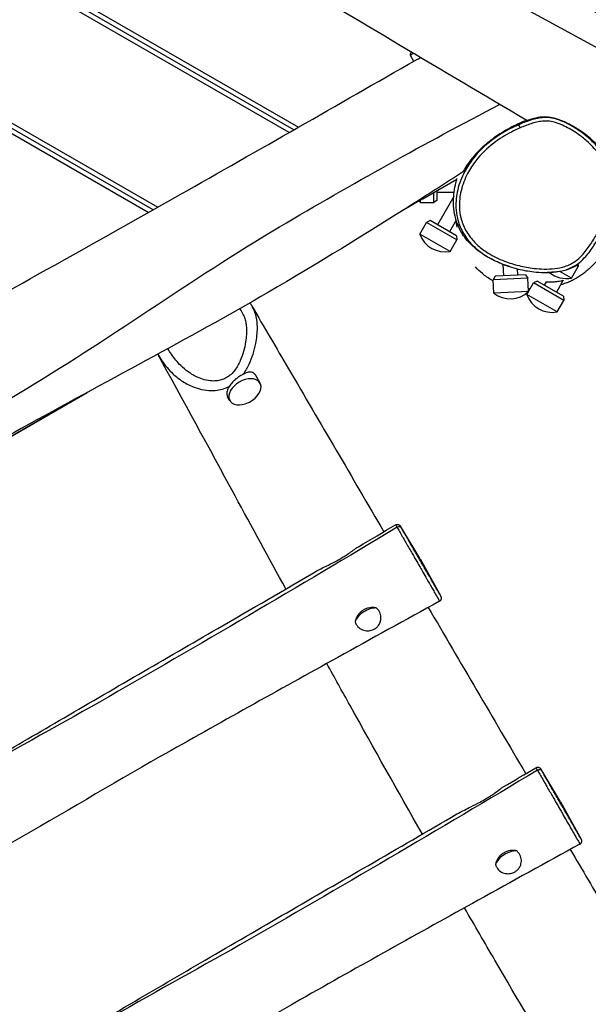
# Model space of a CAD drawing. Units: millimetres. Extents: x -6241 to 6406, y -3600 to 3133.
# Drawn here: x -2087 to -1599, y -1016 to -170 of the extents above; entities that cross this region are included whole.
import ezdxf

# ---------------------------------------------------------------- set-up
doc = ezdxf.new("R2010")
doc.units = ezdxf.units.MM
doc.header["$LTSCALE"] = 60
doc.layers.add('SW_Toestellen', color=2, linetype='Continuous')

msp = doc.modelspace()

# ---------------------------------------------------------------- linework, layer by layer
at = {"layer": 'SW_Toestellen'}
for p, q in [((-2645.2, 198.51), (-1847.5, -262.04)), ((-1855.54, -266.64), (-2645.28, 189.33)), ((-1851.52, -264.34), (-2645.24, 193.92)), ((-1851.52, -264.34), (-2645.24, 193.92)), ((-2646.27, 60.57), (-1968.31, -330.85)), ((-1976.4, -335.42), (-2646.32, 51.36)), ((-1972.35, -333.14), (-2646.3, 55.97)), ((-1972.35, -333.14), (-2646.3, 55.97)), ((-1751.64, -200.05), (-1748.84, -198.43)), ((-1751.64, -200.05), (-1748.6, -205.33)), ((-1657.07, -262.62), (-1658.27, -259.87)), ((-1658.27, -259.87), (-1658.27, -259.87)), ((-1740.75, -323.67), (-1711.47, -306.77)), ((-1731.26, -326.79), (-1731.26, -318.19)), ((-1728.26, -324.79), (-1728.26, -316.46)), ((-1728.26, -317.79), (-1713.74, -317.79)), ((-1714.15, -321.56), (-1728.17, -345.84)), ((-1743.82, -325.44), (-1759.15, -334.29)), ((-1759.15, -334.29), (-1748.75, -328.29)), ((-1748.75, -328.29), (-1749.22, -328.02)), ((-1744.75, -325.98), (-1748.75, -328.29)), ((-1744.75, -325.98), (-1745.41, -325.6)), ((-1744.75, -325.98), (-1745.41, -325.6)), ((-1740.75, -323.67), (-1744.75, -325.98)), ((-1742.76, -326.79), (-1742.76, -324.83)), ((-1742.76, -326.79), (-1731.26, -326.79)), ((-1741.6, -323.18), (-1740.75, -323.67)), ((-1728.26, -324.79), (-1731.26, -326.79)), ((-1743.21, -353.89), (-1737.46, -343.94)), ((-1734.23, -342.34), (-1737.46, -343.94)), ((-1711.48, -358.94), (-1737.46, -343.94)), ((-1711.71, -355.34), (-1734.23, -342.34)), ((-1712.07, -341.95), (-1717.77, -351.84)), ((-1717.23, -368.89), (-1743.21, -353.89)), ((-1711.71, -355.34), (-1711.48, -358.94)), ((-1717.23, -368.89), (-1711.48, -358.94)), ((-1671.91, -379.85), (-1671.47, -389.77)), ((-1607.27, -379.95), (-1607.14, -381.85)), ((-1652.49, -388.94), (-1678.47, -390.07)), ((-1659.73, -383.71), (-1659.49, -389.24)), ((-1652.49, -388.94), (-1650.36, -391.85)), ((-1612.89, -391.81), (-1622.9, -386.03)), ((-1612.89, -391.81), (-1607.14, -381.85)), ((-1607.14, -381.85), (-1608.75, -380.92)), ((-1678.47, -390.07), (-1680.33, -393.15)), ((-1650.36, -391.85), (-1680.33, -393.15)), ((-1679.83, -404.64), (-1680.33, -393.15)), ((-1649.86, -403.34), (-1650.36, -391.85)), ((-1649.87, -403.22), (-1645.64, -395.89)), ((-1642.4, -394.3), (-1645.64, -395.89)), ((-1619.66, -410.89), (-1645.64, -395.89)), ((-1619.89, -407.3), (-1642.4, -394.3)), ((-1634.71, -394.97), (-1636.34, -397.8)), ((-1620.09, -393.64), (-1625.95, -403.8)), ((-1649.86, -403.34), (-1679.83, -404.64)), ((-1651.39, -405.85), (-1650.01, -403.47)), ((-1625.41, -420.85), (-1651.39, -405.85)), ((-1625.41, -420.85), (-1619.66, -410.89)), ((-1619.89, -407.3), (-1619.66, -410.89)), ((-1880.45, -481.95), (-1884.47, -474.99)), ((-2029.01, -490.1), (-2388.96, -697.91)), ((-2100.75, -531.51), (-2029.01, -490.1)), ((-1906.43, -496.95), (-1908.28, -493.74)), ((-1762.73, -605.95), (-1762.73, -605.95)), ((-1743, -633.05), (-1759.9, -604.92)), ((-1743, -633.05), (-1725.17, -665.22)), ((-1642.21, -814.7), (-1642.21, -814.7)), ((-1622.47, -841.8), (-1639.38, -813.67)), ((-1622.47, -841.8), (-1604.64, -873.97))]:
    msp.add_line(p, q, dxfattribs=at)
for centre, start, end in [((-1729.8, -207.89), 153.2382, 160.27261), ((-1725.05, -311.79), 216.0289, 220.27261), ((-1721.37, -346.06), 199.72739, 280.27261), ((-1617.03, -368.98), 230.44541, 280.27261), ((-1665.62, -386.3), 232.22739, 312.77261), ((-1629.54, -398.02), 199.72739, 280.27261), ((-1900.22, -477.71), 294.87126, 305.12874)]:
    msp.add_arc(centre, 23.2, start, end, dxfattribs=at)
for centre, major_axis, ratio, start_param, end_param in [((-1893.44, -489.45), (-12.99, -7.5), 0.642788, 1.709531, 7.715247), ((-1761.36, -608.36), (2.59, 1.51), 0.924034, 0.012242, 1.560355), ((-1785.79, -686.51), (12.99, 7.5), 0.642788, 0.830796, 2.440098), ((-1640.83, -817.11), (2.59, 1.51), 0.924034, 0.012242, 1.560355), ((-1665.27, -895.26), (12.99, 7.5), 0.642788, 0.830796, 2.440098)]:
    msp.add_ellipse(centre, major_axis=major_axis, ratio=ratio, start_param=start_param, end_param=end_param, dxfattribs=at)
for points, knots in [([(-2642.34, 440.27), (-2633.13, 435.09), (-2623.73, 430.05), (-2598.69, 416.84), (-2582.94, 408.73), (-2541.75, 387.4), (-2516.32, 374.11), (-2446.88, 336.94), (-2403.09, 312.54), (-2329.59, 268.82), (-2299.14, 250.09), (-2232.37, 209.1), (-2195.65, 186.85), (-2134.38, 150.67), (-2110.02, 136.58), (-2052.6, 103.38), (-2019.53, 84.28), (-1934.4, 35.24), (-1882.36, 5.27), (-1754.4, -68.89), (-1678.49, -113.42), (-1579.93, -170.5), (-1556.84, -183.85), (-1534.54, -196.1)], [2.339215, 2.339215, 2.339215, 2.339215, 5.564539, 5.564539, 10.885063, 10.885063, 19.501336, 19.501336, 34.554874, 34.554874, 45.452015, 45.452015, 58.359306, 58.359306, 66.800206, 66.800206, 78.260676, 78.260676, 96.301268, 96.301268, 122.719238, 122.719238, 130.722774, 130.722774, 130.722774, 130.722774]), ([(-1474.45, -255.74), (-1650.26, -163.44), (-1823.41, -67.15), (-2070.18, 78), (-2143.99, 126.91), (-2298.45, 213.46), (-2380.04, 249.34), (-2520.11, 328.07), (-2581.98, 365.08), (-2642.86, 403.76)], [0.0027817, 0.0027817, 0.0027817, 0.0027817, 0.4281987, 0.4281987, 0.6185517, 0.6185517, 0.8093004, 0.8093004, 0.9645432, 0.9645432, 0.9645432, 0.9645432]), ([(-1650.64, -256.85), (-1650.89, -256.7), (-1651.14, -256.55), (-1723.51, -213.36), (-1795.9, -170.48), (-1940.72, -85.17), (-2013.11, -42.56), (-2136.98, 28.58), (-2188.26, 57.42), (-2278.17, 109.57), (-2316.9, 132.79), (-2401.34, 183.05), (-2447.14, 209.99), (-2542.03, 265.34), (-2591.07, 293.89), (-2639.95, 322.29)], [15.779394, 15.779394, 15.779394, 15.779394, 15.867429, 15.867429, 41.207354, 41.207354, 66.433643, 66.433643, 84.065308, 84.065308, 97.656868, 97.656868, 113.662491, 113.662491, 130.836178, 130.836178, 130.836178, 130.836178]), ([(-1746.74, -204.27), (-1745.91, -203.79), (-1744.77, -203.28), (-1743.09, -202.55), (-1742.75, -202.41), (-1742.4, -202.25)], [4.1723113, 4.1723113, 4.1723113, 4.1723113, 4.7308137, 4.7308137, 4.866231, 4.866231, 4.866231, 4.866231]), ([(-2801.6, -804.13), (-2798.78, -802.56), (-2795.95, -800.99), (-2719.55, -758.5), (-2645.98, -717.24), (-2498.99, -634.32), (-2425.51, -592.71), (-2291.57, -515.87), (-2231.37, -480.2), (-2137.87, -426.08), (-2104.67, -407.32), (-2030.72, -365.96), (-1990.04, -343.21), (-1881.59, -281.66), (-1814, -242.85), (-1746.74, -204.27)], [9.025233, 9.025233, 9.025233, 9.025233, 10.000191, 10.000191, 35.421813, 35.421813, 60.805172, 60.805172, 81.776692, 81.776692, 93.240042, 93.240042, 107.283484, 107.283484, 130.837066, 130.837066, 130.837066, 130.837066]), ([(-2830.08, -924.61), (-2662.24, -818.5), (-2492.28, -716.69), (-2243.19, -575.56), (-2163.93, -536.09), (-2011.75, -445.6), (-1939.87, -392.88), (-1801.66, -310.94), (-1738.68, -275.87), (-1674.74, -242.48)], [0.0027817, 0.0027817, 0.0027817, 0.0027817, 0.4281987, 0.4281987, 0.6185517, 0.6185517, 0.8093004, 0.8093004, 0.9645431, 0.9645431, 0.9645431, 0.9645431]), ([(-1633.88, -386.92), (-1631.57, -386.89), (-1629.26, -386.75), (-1623.85, -386.12), (-1620.75, -385.51), (-1615.98, -383.97), (-1614.27, -383.28), (-1610.33, -381.31), (-1608.16, -379.9), (-1604.21, -376.71), (-1602.42, -374.93), (-1598.13, -370.08), (-1595.84, -366.88), (-1591.57, -360.37), (-1589.6, -357.04), (-1585.2, -348.95), (-1582.87, -344.11), (-1580.05, -336.81), (-1579.25, -334.51), (-1577.05, -327.01), (-1576.04, -321.62), (-1575.86, -313.77), (-1575.97, -311.4), (-1576.89, -303.84), (-1578.4, -298.73), (-1582.09, -290.8), (-1583.88, -287.76), (-1588.54, -281.14), (-1591.57, -277.68), (-1597.41, -271.98), (-1600.14, -269.64), (-1605.9, -265.26), (-1608.92, -263.23), (-1613.96, -260.28), (-1615.89, -259.24), (-1620.23, -257.17), (-1622.68, -256.16), (-1627.3, -254.72), (-1629.45, -254.22), (-1633.85, -253.7), (-1636.1, -253.68), (-1640.11, -254.07), (-1641.88, -254.38), (-1645.33, -255.18), (-1647.01, -255.66), (-1651.96, -257.25), (-1655.14, -258.5), (-1658.27, -259.87)], [38.086459, 38.086459, 38.086459, 38.086459, 39.522753, 39.522753, 41.438529, 41.438529, 42.530604, 42.530604, 44.047555, 44.047555, 45.564516, 45.564516, 48.027346, 48.027346, 50.490188, 50.490188, 53.888574, 53.888574, 55.412486, 55.412486, 58.765188, 58.765188, 60.20456, 60.20456, 63.399633, 63.399633, 65.562991, 65.562991, 68.412468, 68.412468, 70.664127, 70.664127, 72.948901, 72.948901, 74.31527, 74.31527, 75.939136, 75.939136, 77.238421, 77.238421, 78.537717, 78.537717, 79.618521, 79.618521, 80.699325, 80.699325, 82.860933, 82.860933, 82.860933, 82.860933]), ([(-1613.62, -260.18), (-1615.37, -259.23), (-1617.17, -258.33), (-1621.05, -256.56), (-1623.18, -255.72), (-1627.3, -254.38), (-1629.25, -253.91), (-1633.2, -253.29), (-1635.31, -253.17), (-1640.64, -253.46), (-1643.33, -254.05), (-1647.98, -255.25), (-1650.38, -256.09), (-1651.3, -256.39), (-1651.38, -256.41), (-1651.39, -256.4)], [0, 0, 0, 0, 0.606777, 0.606777, 1.321668, 1.321668, 2.037291, 2.037291, 2.843478, 2.843478, 4.001223, 4.001223, 5.403267, 5.403267, 5.700479, 5.700479, 5.700479, 5.700479]), ([(-1658.27, -259.87), (-1660.86, -261), (-1663.41, -262.22), (-1671.38, -266.37), (-1676.65, -269.64), (-1687.49, -277.89), (-1692.91, -283.11), (-1700.28, -292.58), (-1702.76, -296.39), (-1707.43, -305.33), (-1709.44, -310.56), (-1711.85, -320.9), (-1712.4, -325.97), (-1712.06, -334.17), (-1711.65, -337.29), (-1709.98, -344.35), (-1708.51, -348.22), (-1705.54, -353.76), (-1704.37, -355.62), (-1700.82, -360.5), (-1698.2, -363.35), (-1692.51, -368.45), (-1689.44, -370.72), (-1681.56, -375.65), (-1676.61, -378.03), (-1669.78, -380.66), (-1668.02, -381.28), (-1666.25, -381.84)], [-3.57088, -3.57088, -3.57088, -3.57088, -1.782749, -1.782749, 2.112654, 2.112654, 6.778875, 6.778875, 9.599916, 9.599916, 13.043523, 13.043523, 16.143819, 16.143819, 18.055975, 18.055975, 20.546829, 20.546829, 21.875522, 21.875522, 24.229975, 24.229975, 26.584439, 26.584439, 30.01279, 30.01279, 31.183613, 31.183613, 31.183613, 31.183613]), ([(-1657.07, -262.62), (-1654.02, -261.28), (-1650.92, -260.07), (-1646.16, -258.54), (-1644.56, -258.08), (-1641.31, -257.33), (-1639.66, -257.04), (-1636.01, -256.69), (-1634, -256.7), (-1630.01, -257.17), (-1628.05, -257.63), (-1623.74, -258.97), (-1621.42, -259.93), (-1617.26, -261.91), (-1615.41, -262.91), (-1610.55, -265.75), (-1607.62, -267.72), (-1602.05, -271.96), (-1599.41, -274.22), (-1593.78, -279.71), (-1590.88, -283.03), (-1586.43, -289.36), (-1584.73, -292.24), (-1581.24, -299.74), (-1579.83, -304.52), (-1578.97, -311.62), (-1578.87, -313.84), (-1579.03, -321.23), (-1579.98, -326.36), (-1582.1, -333.57), (-1582.87, -335.79), (-1585.61, -342.88), (-1587.89, -347.61), (-1592.2, -355.54), (-1594.13, -358.81), (-1598.29, -365.16), (-1600.52, -368.25), (-1604.58, -372.85), (-1606.25, -374.5), (-1609.89, -377.45), (-1611.86, -378.73), (-1615.46, -380.53), (-1617.03, -381.16), (-1621.44, -382.59), (-1624.36, -383.16), (-1630.38, -383.87), (-1633.5, -383.98), (-1639.46, -383.86), (-1642.31, -383.66), (-1649.48, -382.85), (-1653.78, -382.07), (-1662.23, -380.02), (-1666.39, -378.74), (-1675.37, -375.29), (-1680.16, -372.99), (-1687.72, -368.26), (-1690.65, -366.09), (-1696.06, -361.24), (-1698.53, -358.56), (-1701.86, -353.96), (-1702.96, -352.22), (-1705.75, -347.03), (-1707.12, -343.41), (-1708.68, -336.8), (-1709.07, -333.86), (-1709.39, -326.14), (-1708.88, -321.34), (-1706.58, -311.51), (-1704.66, -306.51), (-1700.19, -297.95), (-1697.81, -294.29), (-1690.71, -285.18), (-1685.49, -280.14), (-1674.98, -272.14), (-1669.86, -268.96), (-1662.09, -264.91), (-1659.6, -263.72), (-1657.07, -262.62)], [-82.860933, -82.860933, -82.860933, -82.860933, -80.699325, -80.699325, -79.618521, -79.618521, -78.537717, -78.537717, -77.238421, -77.238421, -75.939136, -75.939136, -74.31527, -74.31527, -72.948901, -72.948901, -70.664127, -70.664127, -68.412468, -68.412468, -65.562991, -65.562991, -63.399633, -63.399633, -60.20456, -60.20456, -58.765188, -58.765188, -55.412486, -55.412486, -53.888574, -53.888574, -50.490188, -50.490188, -48.027346, -48.027346, -45.564516, -45.564516, -44.047555, -44.047555, -42.530604, -42.530604, -41.438529, -41.438529, -39.522753, -39.522753, -37.505432, -37.505432, -35.65441, -35.65441, -32.827006, -32.827006, -30.01279, -30.01279, -26.584439, -26.584439, -24.229975, -24.229975, -21.875522, -21.875522, -20.546829, -20.546829, -18.055975, -18.055975, -16.143819, -16.143819, -13.043523, -13.043523, -9.599916, -9.599916, -6.778875, -6.778875, -2.112654, -2.112654, 1.782749, 1.782749, 3.570882, 3.570882, 3.570882, 3.570882]), ([(-1659.4, -259.49), (-1660.41, -259.97), (-1661.4, -260.45), (-1664.7, -262.11), (-1667.03, -263.36), (-1671.05, -265.7), (-1672.79, -266.76), (-1676.22, -268.97), (-1677.91, -270.12), (-1680.64, -272.08), (-1681.71, -272.88), (-1682.76, -273.7), (-1685.65, -275.94), (-1688.41, -278.32), (-1693.81, -283.52), (-1696.38, -286.35), (-1700.86, -291.89), (-1702.54, -294.33), (-1704.92, -298.01), (-1705.7, -299.36), (-1706.39, -300.56), (-1706.52, -300.78), (-1706.54, -300.8)], [24.338362, 24.338362, 24.338362, 24.338362, 24.669384, 24.669384, 25.453301, 25.453301, 26.060519, 26.060519, 26.670588, 26.670588, 27.071526, 27.071526, 27.071526, 28.176011, 28.176011, 29.424696, 29.424696, 30.736687, 30.736687, 31.963431, 31.963431, 32.674255, 32.674255, 32.674255, 32.674255]), ([(-1659.4, -259.49), (-1659.1, -259.52), (-1658.86, -259.56), (-1658.52, -259.7), (-1658.37, -259.78), (-1658.27, -259.87)], [0.69920022, 0.69920022, 0.69920022, 0.69920022, 0.72358176, 0.72358176, 0.7553725, 0.7553725, 0.7553725, 0.7553725]), ([(-1578.41, -296.57), (-1579.15, -294.66), (-1580.23, -292.22), (-1583.63, -286.31), (-1585.98, -282.93), (-1592.06, -275.99), (-1595.63, -272.61), (-1601.87, -267.66), (-1604.25, -265.94), (-1608.52, -263.13), (-1610.4, -261.99), (-1612.73, -260.67), (-1613.17, -260.42), (-1613.62, -260.18)], [19.012347, 19.012347, 19.012347, 19.012347, 20.467697, 20.467697, 22.042804, 22.042804, 23.594807, 23.594807, 24.475396, 24.475396, 25.133474, 25.133474, 25.286138, 25.286138, 25.286138, 25.286138]), ([(-1706.54, -300.8), (-1720.3, -309.61), (-1734.07, -318.41), (-1789.31, -353.42), (-1831.07, -379.32), (-1908.15, -424.18), (-1943.31, -443.54), (-2014.06, -482), (-2049.75, -501.23), (-2115.1, -537.58), (-2144.76, -554.38), (-2197.81, -584.9), (-2221.37, -598.5), (-2295.21, -641.13), (-2345.41, -670.26), (-2458.85, -735.72), (-2522.14, -772), (-2640.18, -839.49), (-2696.79, -871.11), (-2748.39, -902.38)], [9.845951, 9.845951, 9.845951, 9.845951, 14.756087, 14.756087, 29.491438, 29.491438, 41.690482, 41.690482, 53.993953, 53.993953, 64.19487, 64.19487, 72.356167, 72.356167, 89.785891, 89.785891, 111.712679, 111.712679, 130.713184, 130.713184, 130.713184, 130.713184]), ([(-1666.25, -381.84), (-1673.44, -379.53), (-1680.17, -376.53), (-1689.53, -370.94), (-1694.98, -367.28), (-1703.77, -358.26), (-1706.16, -354.69), (-1709.72, -348.4), (-1710.83, -345.67), (-1712.83, -339.76), (-1713.39, -336.93), (-1714.27, -331), (-1714.35, -328.29), (-1714.31, -322.6), (-1714.05, -320.04), (-1713.31, -314.57), (-1712.79, -312.1), (-1711.95, -308.57), (-1711.63, -307.32), (-1711.32, -306.19)], [0, 0, 0, 0, 10.003403, 10.003403, 16.0366, 16.0366, 20.981887, 20.981887, 26.071068, 26.071068, 33.413647, 33.413647, 43.789074, 43.789074, 58.809196, 58.809196, 81.131176, 81.131176, 95.596891, 95.596891, 95.596891, 95.596891]), ([(-1588.01, -373.49), (-1589.59, -375.33), (-1591.59, -377.83), (-1596.54, -382.53), (-1596.83, -382.79), (-1598.03, -383.9), (-1599.05, -384.81), (-1601.91, -387.17), (-1603.62, -388.59), (-1608.12, -391.43), (-1609.19, -392.09), (-1611.37, -393.24), (-1611.78, -393.45), (-1612.55, -393.84), (-1612.87, -393.99), (-1613.48, -394.28), (-1613.76, -394.41), (-1614.37, -394.69), (-1614.72, -394.84), (-1615.28, -395.08), (-1615.47, -395.16), (-1615.86, -395.32), (-1616.06, -395.4), (-1616.63, -395.63), (-1617, -395.77), (-1617.96, -396.13), (-1618.48, -396.31), (-1619.82, -396.77), (-1620.48, -396.97), (-1621.53, -397.28), (-1621.94, -397.39), (-1622.31, -397.49)], [132.516184, 132.516184, 132.516184, 132.516184, 156.204482, 156.204482, 157.595424, 157.595424, 161.768602, 161.768602, 167.046323, 167.046323, 168.511823, 168.511823, 168.815692, 168.815692, 168.998111, 168.998111, 169.123632, 169.123632, 169.250379, 169.250379, 169.313365, 169.313365, 169.376415, 169.376415, 169.504433, 169.504433, 169.759771, 169.759771, 170.264038, 170.264038, 170.652814, 170.652814, 170.652814, 170.652814]), ([(-1607.27, -379.95), (-1607.27, -379.95), (-1607.27, -379.95), (-1607.27, -379.95), (-1607.27, -379.95), (-1607.29, -379.97), (-1607.31, -379.98), (-1607.45, -380.07), (-1607.66, -380.22), (-1608.18, -380.56), (-1608.45, -380.73), (-1608.75, -380.92)], [3.2908016, 3.2908016, 3.2908016, 3.2908016, 3.2937975, 3.2937975, 3.3557691, 3.3557691, 3.453938, 3.453938, 3.779902, 3.779902, 4.019278, 4.019278, 4.019278, 4.019278]), ([(-1680.29, -394.19), (-1680.66, -393.99), (-1681.03, -393.79), (-1684.24, -391.93), (-1686.97, -390.01), (-1691.89, -385.81), (-1693.26, -384.64), (-1695.42, -382.07)], [262.236412, 262.236412, 262.236412, 262.236412, 262.693214, 262.693214, 266.257536, 266.257536, 269.483957, 269.483957, 269.483957, 269.483957]), ([(-1666.25, -381.84), (-1663.77, -382.64), (-1661.25, -383.35), (-1654.36, -385.02), (-1649.95, -385.81), (-1642.56, -386.65), (-1639.62, -386.86), (-1635.74, -386.93), (-1634.81, -386.94), (-1633.88, -386.92)], [31.183613, 31.183613, 31.183613, 31.183613, 32.827006, 32.827006, 35.65441, 35.65441, 37.505432, 37.505432, 38.086459, 38.086459, 38.086459, 38.086459]), ([(-1625.73, -386.42), (-1626.18, -386.47), (-1626.68, -386.52), (-1627.1, -386.56), (-1627.43, -386.59), (-1628.92, -386.71), (-1630.36, -386.82), (-1632.86, -386.9), (-1633.34, -386.92), (-1633.88, -386.92)], [331.471922, 331.471922, 331.471922, 331.471922, 332.566036, 332.566036, 335.283518, 335.283518, 343.436839, 343.436839, 345.248463, 345.248463, 345.248463, 345.248463]), ([(-1622.9, -386.03), (-1622.99, -386.05), (-1623.08, -386.06), (-1624.07, -386.22), (-1624.93, -386.33), (-1625.73, -386.42)], [1.7528265, 1.7528265, 1.7528265, 1.7528265, 1.7853353, 1.7853353, 2.1064833, 2.1064833, 2.1064833, 2.1064833]), ([(-1608.75, -380.92), (-1609.92, -381.65), (-1611.39, -382.48), (-1615.87, -384.43), (-1618.98, -385.34), (-1622.52, -385.97), (-1622.71, -386), (-1622.9, -386.03)], [8.074573, 8.074573, 8.074573, 8.074573, 8.760634, 8.760634, 9.815868, 9.815868, 9.876042, 9.876042, 9.876042, 9.876042]), ([(-1634.71, -394.97), (-1634.71, -394.97), (-1634.71, -394.97), (-1634.7, -394.97), (-1634.69, -394.96), (-1634.66, -394.96), (-1634.62, -394.96), (-1634.48, -394.96), (-1634.31, -394.96), (-1633.76, -394.98), (-1633.34, -394.99), (-1632.23, -395.02), (-1631.51, -395.02), (-1629.77, -395), (-1628.74, -394.95), (-1626.58, -394.78), (-1625.46, -394.65), (-1623.62, -394.37), (-1622.85, -394.23), (-1621.71, -393.99), (-1621.28, -393.9), (-1620.57, -393.74), (-1620.31, -393.68), (-1620.14, -393.64), (-1620.11, -393.64), (-1620.09, -393.64), (-1620.09, -393.64), (-1620.09, -393.64)], [-2.061618, -2.061618, -2.061618, -2.061618, -2.044539, -2.044539, -2.007434, -2.007434, -1.95109, -1.95109, -1.807828, -1.807828, -1.606402, -1.606402, -1.361261, -1.361261, -1.056924, -1.056924, -0.72639, -0.72639, -0.467551, -0.467551, -0.281818, -0.281818, -0.086697, -0.086697, -0.031796, -0.031796, 0, 0, 0, 0]), ([(-1897.88, -418.03), (-1897.74, -418.24), (-1897.6, -418.46), (-1896.47, -420.15), (-1895.56, -421.69), (-1894.31, -424.33), (-1893.89, -425.38), (-1893.08, -427.82), (-1892.75, -429.22), (-1892.28, -432.07), (-1892.14, -433.5), (-1892, -436.74), (-1892.03, -438.54), (-1892.28, -442.42), (-1892.52, -444.49), (-1893.29, -449.31), (-1893.89, -452.05), (-1895.38, -457.39), (-1896.28, -459.99), (-1898.66, -465.5), (-1900.22, -468.38), (-1903.15, -472.22), (-1904.2, -473.4), (-1906.52, -475.53), (-1907.79, -476.49), (-1910.33, -477.98), (-1911.58, -478.55), (-1914.17, -479.44), (-1915.51, -479.76), (-1918.47, -480.18), (-1920.09, -480.24), (-1923.95, -480.04), (-1926.17, -479.65), (-1930.29, -478.53), (-1932.21, -477.83), (-1936.94, -475.7), (-1939.67, -474.08), (-1944.42, -470.65), (-1946.49, -468.88), (-1951.44, -464.03), (-1954.12, -460.75), (-1957.57, -455.65), (-1958.58, -454.01), (-1959.53, -452.33)], [-23.318317, -23.318317, -23.318317, -23.318317, -23.180173, -23.180173, -22.219595, -22.219595, -21.608771, -21.608771, -20.832247, -20.832247, -20.055731, -20.055731, -19.083243, -19.083243, -17.958548, -17.958548, -16.450013, -16.450013, -14.966244, -14.966244, -13.211872, -13.211872, -12.361381, -12.361381, -11.510891, -11.510891, -10.772056, -10.772056, -10.033221, -10.033221, -9.159588, -9.159588, -7.951185, -7.951185, -6.851692, -6.851692, -5.151761, -5.151761, -3.688075, -3.688075, -1.412172, -1.412172, -0.370053, -0.370053, -0.370053, -0.370053]), ([(-1894.88, -474.39), (-1892.81, -471.62), (-1891.16, -468.72), (-1888.42, -462.92), (-1887.32, -460), (-1885.45, -454.05), (-1884.7, -451.03), (-1883.67, -445.65), (-1883.31, -443.32), (-1882.86, -438.85), (-1882.73, -436.73), (-1882.73, -432.77), (-1882.81, -430.95), (-1883.25, -427.2), (-1883.61, -425.26), (-1884.6, -421.86), (-1885.16, -420.4), (-1886.31, -417.87), (-1886.89, -416.77), (-1887.5, -415.73)], [13.458764, 13.458764, 13.458764, 13.458764, 14.966244, 14.966244, 16.450013, 16.450013, 17.958548, 17.958548, 19.083243, 19.083243, 20.055731, 20.055731, 20.832247, 20.832247, 21.608771, 21.608771, 22.219595, 22.219595, 22.734521, 22.734521, 22.734521, 22.734521]), ([(-1887.5, -415.73), (-1877.03, -433.67), (-1866.53, -451.63), (-1828.83, -516.13), (-1801.52, -562.82), (-1774.09, -609.72)], [0, 0, 0, 0, 10.000004, 10.000004, 35.868482, 35.868482, 35.868482, 35.868482]), ([(-1968.31, -457.12), (-1967.21, -459.07), (-1966.03, -460.98), (-1962.02, -466.81), (-1958.86, -470.58), (-1952.94, -476.11), (-1950.44, -478.12), (-1944.67, -482), (-1941.34, -483.8), (-1935.48, -486.14), (-1933.09, -486.89), (-1927.88, -488.04), (-1925.05, -488.39), (-1920.03, -488.4), (-1917.89, -488.22), (-1913.93, -487.49), (-1912.12, -487), (-1909.11, -485.87), (-1907.89, -485.33), (-1906.71, -484.71)], [0.346046, 0.346046, 0.346046, 0.346046, 1.412172, 1.412172, 3.688075, 3.688075, 5.151761, 5.151761, 6.851692, 6.851692, 7.951185, 7.951185, 9.159588, 9.159588, 10.033221, 10.033221, 10.772056, 10.772056, 11.293989, 11.293989, 11.293989, 11.293989]), ([(-1858.27, -658.96), (-1872.84, -632.31), (-1887.38, -605.61), (-1924.28, -537.65), (-1946.55, -496.26), (-1968.31, -457.12)], [243.283759, 243.283759, 243.283759, 243.283759, 257.254008, 257.254008, 278.870593, 278.870593, 278.870593, 278.870593]), ([(-1884.47, -474.99), (-1884.47, -474.98), (-1884.48, -474.97), (-1884.56, -474.84), (-1884.63, -474.72), (-1884.79, -474.49), (-1884.88, -474.37), (-1885.13, -474.06), (-1885.29, -473.88), (-1886.09, -473.15), (-1886.83, -472.78), (-1888.52, -472.42), (-1889.48, -472.46), (-1891.75, -472.93), (-1893.09, -473.45), (-1894.61, -474.24), (-1894.75, -474.32), (-1894.88, -474.39)], [12.608185, 12.608185, 12.608185, 12.608185, 12.614396, 12.614396, 12.679026, 12.679026, 12.751826, 12.751826, 12.873484, 12.873484, 13.307869, 13.307869, 13.765778, 13.765778, 14.31953, 14.31953, 14.37311, 14.37311, 14.37311, 14.37311]), ([(-1894.88, -474.39), (-1895.06, -474.49), (-1895.25, -474.59), (-1896.43, -475.24), (-1897.48, -475.84), (-1899.41, -477.09), (-1900.28, -477.72), (-1901.21, -478.5), (-1901.3, -478.58), (-1901.44, -478.7), (-1901.48, -478.73), (-1901.55, -478.79), (-1901.58, -478.82), (-1901.65, -478.88), (-1901.68, -478.91), (-1901.76, -478.98), (-1901.81, -479.02), (-1901.98, -479.17), (-1902.1, -479.29), (-1902.39, -479.56), (-1902.56, -479.72), (-1903.17, -480.32), (-1903.59, -480.78), (-1905.02, -482.39), (-1905.92, -483.6), (-1906.71, -484.71)], [0, 0, 0, 0, 0.071697, 0.071697, 0.455398, 0.455398, 0.777962, 0.777962, 0.816453, 0.816453, 0.831912, 0.831912, 0.844747, 0.844747, 0.85785, 0.85785, 0.876861, 0.876861, 0.926246, 0.926246, 0.995919, 0.995919, 1.182656, 1.182656, 1.650748, 1.650748, 1.650748, 1.650748]), ([(-1906.71, -484.71), (-1906.74, -484.76), (-1906.78, -484.81), (-1907.75, -486.21), (-1908.43, -487.54), (-1909.16, -490.17), (-1909.17, -491.45), (-1908.69, -492.92), (-1908.57, -493.19), (-1908.39, -493.56), (-1908.34, -493.65), (-1908.28, -493.74)], [6.417968, 6.417968, 6.417968, 6.417968, 6.439376, 6.439376, 7.008348, 7.008348, 7.607256, 7.607256, 7.750288, 7.750288, 7.800499, 7.800499, 7.800499, 7.800499]), ([(-1762.73, -605.95), (-1847.45, -656.89), (-1932.66, -706.95), (-2056.9, -778.25), (-2096.21, -799.19), (-2172.52, -844.8), (-2208.94, -870.43), (-2284.52, -914.93), (-2322.41, -935.81), (-2360.92, -955.62)], [0.005046, 0.005046, 0.005046, 0.005046, 0.4279575, 0.4279575, 0.6182309, 0.6182309, 0.8091519, 0.8091519, 0.9948812, 0.9948812, 0.9948812, 0.9948812]), ([(-1764.05, -603.8), (-1763.77, -603.64), (-1763.47, -603.52), (-1762.87, -603.39), (-1762.58, -603.37), (-1762.02, -603.41), (-1761.78, -603.47), (-1761.28, -603.63), (-1761.1, -603.74), (-1760.69, -603.99), (-1760.58, -604.1), (-1760.29, -604.36), (-1760.24, -604.43), (-1760.14, -604.55), (-1760.12, -604.58), (-1760.08, -604.64), (-1760.06, -604.66), (-1760.04, -604.7), (-1760.03, -604.71), (-1760, -604.75), (-1759.99, -604.77), (-1759.97, -604.8), (-1759.96, -604.82), (-1759.95, -604.84), (-1759.94, -604.85), (-1759.92, -604.88), (-1759.92, -604.89), (-1759.91, -604.91), (-1759.9, -604.91), (-1759.9, -604.92)], [-0.9637464, -0.9637464, -0.9637464, -0.9637464, -0.9624208, -0.9624208, -0.9609629, -0.9609629, -0.9590459, -0.9590459, -0.9560277, -0.9560277, -0.9501697, -0.9501697, -0.9369695, -0.9369695, -0.923287, -0.923287, -0.9097067, -0.9097067, -0.8908428, -0.8908428, -0.8549432, -0.8549432, -0.7860304, -0.7860304, -0.7171176, -0.7171176, -0.6482048, -0.6482048, -0.6191824, -0.6191824, -0.6191824, -0.6191824]), ([(-1764.04, -603.8), (-1764.04, -603.8), (-1764.01, -603.82), (-1763.88, -604.01), (-1763.71, -604.28), (-1763.27, -605.02), (-1763.01, -605.46), (-1762.73, -605.95)], [-0.963746, -0.963746, -0.963746, -0.963746, -0.617348, -0.617348, 0.154859, 0.154859, 0.845061, 0.845061, 0.845061, 0.845061]), ([(-1762.73, -605.95), (-1762.16, -606.92), (-1761.47, -608.12), (-1759.96, -610.75), (-1759.14, -612.18), (-1757.75, -614.61), (-1757.21, -615.56), (-1756.04, -617.63), (-1755.4, -618.75), (-1754.29, -620.68), (-1753.89, -621.38), (-1752.73, -623.4), (-1751.88, -624.88), (-1750.26, -627.68), (-1749.52, -628.98), (-1748.05, -631.52), (-1747.33, -632.78), (-1745.58, -635.84), (-1744.57, -637.6), (-1742.82, -640.64), (-1742.08, -641.95), (-1740.27, -645.11), (-1739.22, -646.95), (-1736.76, -651.24), (-1735.38, -653.65), (-1733.29, -657.27), (-1732.55, -658.55), (-1731.14, -661), (-1730.46, -662.17), (-1729.24, -664.27), (-1728.69, -665.22), (-1727.79, -666.76), (-1727.43, -667.39), (-1726.84, -668.41), (-1726.61, -668.81), (-1726.31, -669.35), (-1726.24, -669.48), (-1726.25, -669.48)], [-34.091456, -34.091456, -34.091456, -34.091456, -32.722702, -32.722702, -31.35395, -31.35395, -30.53329, -30.53329, -29.686574, -29.686574, -29.253855, -29.253855, -28.509698, -28.509698, -27.861852, -27.861852, -27.209054, -27.209054, -26.241212, -26.241212, -25.502696, -25.502696, -24.427708, -24.427708, -22.944923, -22.944923, -22.10028, -22.10028, -21.255638, -21.255638, -20.460755, -20.460755, -19.77564, -19.77564, -19.088298, -19.088298, -18.391391, -18.391391, -18.391391, -18.391391]), ([(-1758.78, -606.81), (-1759.05, -606.36), (-1759.29, -605.96), (-1759.68, -605.29), (-1759.83, -605.04), (-1759.9, -604.92), (-1759.9, -604.92), (-1759.9, -604.92)], [-0.845146, -0.845146, -0.845146, -0.845146, -0.154859, -0.154859, 0.617348, 0.617348, 0.619182, 0.619182, 0.619182, 0.619182]), ([(-1725.17, -665.22), (-1725.14, -665.25), (-1725.13, -665.29), (-1725.08, -665.37), (-1725.07, -665.39), (-1725.06, -665.41), (-1725.13, -665.3), (-1725.41, -664.82), (-1725.61, -664.47), (-1726.12, -663.57), (-1726.44, -663.01), (-1727.23, -661.63), (-1727.72, -660.77), (-1728.82, -658.85), (-1729.43, -657.77), (-1730.74, -655.48), (-1731.43, -654.28), (-1733.39, -650.86), (-1734.7, -648.57), (-1737.06, -644.48), (-1738.07, -642.72), (-1739.81, -639.71), (-1740.53, -638.47), (-1742.2, -635.59), (-1743.16, -633.93), (-1744.79, -631.12), (-1745.45, -629.98), (-1746.76, -627.73), (-1747.4, -626.62), (-1748.75, -624.28), (-1749.45, -623.07), (-1750.44, -621.34), (-1750.79, -620.73), (-1751.77, -619.01), (-1752.37, -617.96), (-1753.48, -616), (-1754.01, -615.09), (-1755.35, -612.74), (-1756.15, -611.36), (-1757.6, -608.84), (-1758.26, -607.71), (-1758.78, -606.81)], [17.874778, 17.874778, 17.874778, 17.874778, 18.040211, 18.040211, 18.362293, 18.362293, 19.088298, 19.088298, 19.77564, 19.77564, 20.460755, 20.460755, 21.255638, 21.255638, 22.10028, 22.10028, 22.944923, 22.944923, 24.427708, 24.427708, 25.502696, 25.502696, 26.241212, 26.241212, 27.209054, 27.209054, 27.861852, 27.861852, 28.509698, 28.509698, 29.253855, 29.253855, 29.686574, 29.686574, 30.53329, 30.53329, 31.35395, 31.35395, 32.722702, 32.722702, 34.091456, 34.091456, 34.091456, 34.091456]), ([(-1830.72, -642.92), (-1829.16, -642.01), (-1827.39, -641.13), (-1823.14, -639.06), (-1820.5, -637.8), (-1816.34, -635.67), (-1814.78, -634.84), (-1812.09, -633.33), (-1810.95, -632.66), (-1808.71, -631.3), (-1807.62, -630.6), (-1805.13, -628.96), (-1803.75, -628.01), (-1801.04, -626.07), (-1799.73, -625.1), (-1797.6, -623.61), (-1796.76, -623.05), (-1795.96, -622.58)], [5.077937, 5.077937, 5.077937, 5.077937, 6.087446, 6.087446, 7.442847, 7.442847, 8.226696, 8.226696, 8.799741, 8.799741, 9.348949, 9.348949, 10.063653, 10.063653, 10.803996, 10.803996, 11.325206, 11.325206, 11.325206, 11.325206]), ([(-2292.17, -912.25), (-2260.28, -893.92), (-2228.33, -875.41), (-2169.18, -840.54), (-2142.03, -824.17), (-2094.02, -796.07), (-2073.43, -784.1), (-2007.61, -745.57), (-1962.08, -719.16), (-1887.94, -676.2), (-1859.29, -659.59), (-1830.72, -642.92)], [8.160633, 8.160633, 8.160633, 8.160633, 19.218689, 19.218689, 28.768447, 28.768447, 35.919321, 35.919321, 51.690913, 51.690913, 61.629588, 61.629588, 61.629588, 61.629588]), ([(-1726.25, -669.48), (-1725.96, -669.33), (-1725.71, -669.13), (-1725.29, -668.68), (-1725.13, -668.44), (-1724.87, -667.94), (-1724.8, -667.69), (-1724.69, -667.18), (-1724.69, -666.97), (-1724.7, -666.49), (-1724.73, -666.34), (-1724.81, -665.97), (-1724.85, -665.89), (-1724.9, -665.75), (-1724.92, -665.71), (-1724.95, -665.64), (-1724.96, -665.61), (-1724.98, -665.57), (-1724.99, -665.55), (-1725.01, -665.5), (-1725.02, -665.48), (-1725.05, -665.43), (-1725.06, -665.41), (-1725.08, -665.37), (-1725.09, -665.35), (-1725.11, -665.31), (-1725.12, -665.29), (-1725.15, -665.25), (-1725.16, -665.23), (-1725.17, -665.22)], [-18.3913912, -18.3913912, -18.3913912, -18.3913912, -18.3896516, -18.3896516, -18.3877489, -18.3877489, -18.3852599, -18.3852599, -18.3813644, -18.3813644, -18.3738941, -18.3738941, -18.3582883, -18.3582883, -18.3430765, -18.3430765, -18.3270397, -18.3270397, -18.3038068, -18.3038068, -18.257006, -18.257006, -18.1536833, -18.1536833, -18.0503606, -18.0503606, -17.9470379, -17.9470379, -17.8747777, -17.8747777, -17.8747777, -17.8747777]), ([(-1726.25, -669.48), (-1755.43, -685.53), (-1784.6, -701.64), (-1864.65, -746.02), (-1915.55, -774.38), (-2008.67, -827.22), (-2050.31, -852.34), (-2113.75, -888.26), (-2134.96, -899.51), (-2177.72, -922.62), (-2199.03, -934.95), (-2238.13, -957.13), (-2255.99, -966.92), (-2274.43, -977.4), (-2275.36, -977.93), (-2276.29, -978.46)], [0, 0, 0, 0, 10.000894, 10.000894, 27.462889, 27.462889, 42.152666, 42.152666, 49.348012, 49.348012, 56.735442, 56.735442, 62.831198, 62.831198, 63.155282, 63.155282, 63.155282, 63.155282]), ([(-1780.59, -675.28), (-1781.19, -675.15), (-1781.81, -675.06), (-1784.11, -674.84), (-1785.84, -674.94), (-1788.51, -675.58), (-1789.46, -675.9), (-1791.1, -676.66), (-1791.79, -677.04), (-1793.14, -677.95), (-1793.79, -678.47), (-1795.29, -679.88), (-1796.06, -680.82), (-1797.74, -683.39), (-1798.44, -685.11), (-1798.83, -686.85)], [3.893535, 3.893535, 3.893535, 3.893535, 4.087291, 4.087291, 4.611785, 4.611785, 4.914353, 4.914353, 5.150738, 5.150738, 5.40271, 5.40271, 5.771953, 5.771953, 6.351333, 6.351333, 6.351333, 6.351333]), ([(-1798.83, -686.85), (-1798.59, -687.76), (-1798.23, -688.64), (-1797, -690.83), (-1795.92, -692.01), (-1793.27, -693.87), (-1791.73, -694.47), (-1788.82, -694.98), (-1787.41, -694.98), (-1785.25, -694.58), (-1784.51, -694.37), (-1783.36, -693.92), (-1782.94, -693.72), (-1782.17, -693.31), (-1781.81, -693.1), (-1781.04, -692.57), (-1780.62, -692.25), (-1779.45, -691.21), (-1778.79, -690.43), (-1777.62, -688.59), (-1777.16, -687.51), (-1776.53, -685.01), (-1776.48, -683.57), (-1776.7, -682.16), (-1776.96, -680.53), (-1777.59, -678.95), (-1779.13, -676.71), (-1779.81, -675.95), (-1780.59, -675.28)], [3.894831, 3.894831, 3.894831, 3.894831, 4.206032, 4.206032, 4.736245, 4.736245, 5.291695, 5.291695, 5.758727, 5.758727, 5.999616, 5.999616, 6.14208, 6.14208, 6.268941, 6.268941, 6.430637, 6.430637, 6.758947, 6.758947, 7.155221, 7.155221, 7.663241, 7.663241, 7.663241, 8.251854, 8.251854, 8.593698, 8.593698, 8.593698, 8.593698]), ([(-1741.08, -869.66), (-1761.79, -833.18), (-1782.5, -796.28), (-1809.81, -747.05), (-1816.46, -735.03), (-1823.1, -722.99)], [206.01472, 206.01472, 206.01472, 206.01472, 225.726193, 225.726193, 232.071671, 232.071671, 232.071671, 232.071671]), ([(-1643.52, -812.55), (-1643.25, -812.39), (-1642.95, -812.27), (-1642.35, -812.14), (-1642.06, -812.12), (-1641.5, -812.16), (-1641.25, -812.22), (-1640.76, -812.38), (-1640.57, -812.49), (-1640.16, -812.74), (-1640.05, -812.85), (-1639.76, -813.11), (-1639.72, -813.18), (-1639.62, -813.3), (-1639.6, -813.34), (-1639.56, -813.39), (-1639.54, -813.41), (-1639.51, -813.45), (-1639.5, -813.47), (-1639.48, -813.5), (-1639.47, -813.52), (-1639.45, -813.55), (-1639.44, -813.57), (-1639.42, -813.59), (-1639.42, -813.61), (-1639.4, -813.63), (-1639.39, -813.64), (-1639.38, -813.66), (-1639.38, -813.66), (-1639.38, -813.67)], [-0.9637464, -0.9637464, -0.9637464, -0.9637464, -0.9624208, -0.9624208, -0.9609629, -0.9609629, -0.9590459, -0.9590459, -0.9560277, -0.9560277, -0.9501697, -0.9501697, -0.9369695, -0.9369695, -0.923287, -0.923287, -0.9097067, -0.9097067, -0.8908428, -0.8908428, -0.8549432, -0.8549432, -0.7860304, -0.7860304, -0.7171176, -0.7171176, -0.6482048, -0.6482048, -0.6191824, -0.6191824, -0.6191824, -0.6191824]), ([(-1642.21, -814.7), (-1726.93, -865.64), (-1812.14, -915.7), (-1936.38, -987), (-1975.69, -1007.94), (-2051.99, -1053.56), (-2088.42, -1079.18), (-2163.99, -1123.68), (-2201.88, -1144.56), (-2240.4, -1164.38)], [0.005046, 0.005046, 0.005046, 0.005046, 0.4279575, 0.4279575, 0.6182309, 0.6182309, 0.8091519, 0.8091519, 0.9948812, 0.9948812, 0.9948812, 0.9948812]), ([(-1643.52, -812.55), (-1643.52, -812.55), (-1643.49, -812.57), (-1643.36, -812.76), (-1643.19, -813.04), (-1642.75, -813.77), (-1642.49, -814.21), (-1642.21, -814.7)], [-0.963746, -0.963746, -0.963746, -0.963746, -0.617348, -0.617348, 0.154859, 0.154859, 0.845061, 0.845061, 0.845061, 0.845061]), ([(-1642.21, -814.7), (-1641.64, -815.67), (-1640.95, -816.87), (-1639.44, -819.5), (-1638.62, -820.93), (-1637.23, -823.37), (-1636.69, -824.32), (-1635.52, -826.38), (-1634.87, -827.5), (-1633.77, -829.43), (-1633.37, -830.13), (-1632.21, -832.16), (-1631.36, -833.63), (-1629.74, -836.43), (-1628.99, -837.73), (-1627.53, -840.28), (-1626.81, -841.53), (-1625.05, -844.59), (-1624.05, -846.35), (-1622.3, -849.4), (-1621.56, -850.7), (-1619.75, -853.86), (-1618.69, -855.7), (-1616.23, -859.99), (-1614.86, -862.4), (-1612.77, -866.02), (-1612.03, -867.3), (-1610.61, -869.75), (-1609.94, -870.92), (-1608.72, -873.02), (-1608.17, -873.97), (-1607.27, -875.52), (-1606.9, -876.14), (-1606.32, -877.16), (-1606.09, -877.56), (-1605.79, -878.1), (-1605.72, -878.23), (-1605.72, -878.23)], [-34.091456, -34.091456, -34.091456, -34.091456, -32.722702, -32.722702, -31.35395, -31.35395, -30.53329, -30.53329, -29.686574, -29.686574, -29.253855, -29.253855, -28.509698, -28.509698, -27.861852, -27.861852, -27.209054, -27.209054, -26.241212, -26.241212, -25.502696, -25.502696, -24.427708, -24.427708, -22.944923, -22.944923, -22.10028, -22.10028, -21.255638, -21.255638, -20.460755, -20.460755, -19.77564, -19.77564, -19.088298, -19.088298, -18.391391, -18.391391, -18.391391, -18.391391]), ([(-1638.26, -815.56), (-1638.53, -815.11), (-1638.76, -814.71), (-1639.16, -814.04), (-1639.31, -813.79), (-1639.38, -813.67), (-1639.38, -813.67), (-1639.38, -813.67)], [-0.845146, -0.845146, -0.845146, -0.845146, -0.154859, -0.154859, 0.617348, 0.617348, 0.619182, 0.619182, 0.619182, 0.619182]), ([(-1604.64, -873.97), (-1604.62, -874.01), (-1604.6, -874.04), (-1604.56, -874.12), (-1604.55, -874.15), (-1604.54, -874.16), (-1604.61, -874.05), (-1604.88, -873.57), (-1605.08, -873.22), (-1605.6, -872.32), (-1605.92, -871.77), (-1606.71, -870.38), (-1607.2, -869.52), (-1608.3, -867.6), (-1608.91, -866.52), (-1610.22, -864.24), (-1610.91, -863.03), (-1612.86, -859.61), (-1614.18, -857.32), (-1616.53, -853.23), (-1617.55, -851.47), (-1619.29, -848.46), (-1620.01, -847.22), (-1621.68, -844.34), (-1622.64, -842.68), (-1624.27, -839.87), (-1624.93, -838.73), (-1626.23, -836.48), (-1626.88, -835.37), (-1628.23, -833.03), (-1628.93, -831.82), (-1629.92, -830.09), (-1630.26, -829.48), (-1631.25, -827.76), (-1631.85, -826.71), (-1632.96, -824.75), (-1633.48, -823.84), (-1634.83, -821.49), (-1635.62, -820.11), (-1637.08, -817.6), (-1637.73, -816.47), (-1638.26, -815.56)], [17.874778, 17.874778, 17.874778, 17.874778, 18.040211, 18.040211, 18.362293, 18.362293, 19.088298, 19.088298, 19.77564, 19.77564, 20.460755, 20.460755, 21.255638, 21.255638, 22.10028, 22.10028, 22.944923, 22.944923, 24.427708, 24.427708, 25.502696, 25.502696, 26.241212, 26.241212, 27.209054, 27.209054, 27.861852, 27.861852, 28.509698, 28.509698, 29.253855, 29.253855, 29.686574, 29.686574, 30.53329, 30.53329, 31.35395, 31.35395, 32.722702, 32.722702, 34.091456, 34.091456, 34.091456, 34.091456]), ([(-1711.37, -852.35), (-1710.91, -852.09), (-1710.42, -851.81), (-1706.9, -849.89), (-1703.22, -848.13), (-1696.73, -844.87), (-1694.05, -843.49), (-1689.74, -841.13), (-1688.01, -840.15), (-1685.03, -838.36), (-1683.73, -837.56), (-1681.23, -835.94), (-1680, -835.1), (-1676.7, -832.77), (-1675.18, -831.59), (-1673.1, -830.05), (-1672.3, -829.49), (-1671.55, -829.05)], [4.85208, 4.85208, 4.85208, 4.85208, 5.02642, 5.02642, 6.001719, 6.001719, 6.643721, 6.643721, 7.067166, 7.067166, 7.389793, 7.389793, 7.710424, 7.710424, 8.286647, 8.286647, 8.715553, 8.715553, 8.715553, 8.715553]), ([(-2167.9, -1118.84), (-2136, -1100.5), (-2104.05, -1081.97), (-2045.4, -1047.34), (-2018.69, -1031.27), (-1970.3, -1002.97), (-1948.88, -990.5), (-1880.94, -950.72), (-1834.09, -923.59), (-1761.97, -881.8), (-1736.64, -867.1), (-1711.37, -852.35)], [8.594162, 8.594162, 8.594162, 8.594162, 19.65372, 19.65372, 29.040369, 29.040369, 36.48407, 36.48407, 52.702025, 52.702025, 61.493606, 61.493606, 61.493606, 61.493606]), ([(-1605.72, -878.23), (-1634.9, -894.28), (-1664.08, -910.39), (-1744.12, -954.77), (-1795.03, -983.13), (-1888.14, -1035.97), (-1929.79, -1061.09), (-1993.23, -1097.02), (-2014.44, -1108.26), (-2057.2, -1131.37), (-2078.51, -1143.7), (-2117.6, -1165.88), (-2135.47, -1175.68), (-2153.9, -1186.15), (-2154.83, -1186.68), (-2155.76, -1187.21)], [0, 0, 0, 0, 10.000894, 10.000894, 27.462889, 27.462889, 42.152666, 42.152666, 49.348012, 49.348012, 56.735442, 56.735442, 62.831198, 62.831198, 63.155282, 63.155282, 63.155282, 63.155282]), ([(-1605.72, -878.23), (-1605.44, -878.08), (-1605.19, -877.88), (-1604.77, -877.43), (-1604.61, -877.19), (-1604.35, -876.69), (-1604.28, -876.45), (-1604.17, -875.93), (-1604.17, -875.72), (-1604.17, -875.24), (-1604.21, -875.09), (-1604.29, -874.72), (-1604.33, -874.64), (-1604.38, -874.5), (-1604.4, -874.46), (-1604.42, -874.39), (-1604.44, -874.37), (-1604.46, -874.32), (-1604.47, -874.3), (-1604.49, -874.25), (-1604.5, -874.23), (-1604.53, -874.18), (-1604.54, -874.16), (-1604.56, -874.12), (-1604.57, -874.11), (-1604.59, -874.06), (-1604.6, -874.04), (-1604.62, -874), (-1604.63, -873.99), (-1604.64, -873.97)], [-18.3913912, -18.3913912, -18.3913912, -18.3913912, -18.3896516, -18.3896516, -18.3877489, -18.3877489, -18.3852599, -18.3852599, -18.3813644, -18.3813644, -18.3738941, -18.3738941, -18.3582883, -18.3582883, -18.3430765, -18.3430765, -18.3270397, -18.3270397, -18.3038068, -18.3038068, -18.257006, -18.257006, -18.1536833, -18.1536833, -18.0503606, -18.0503606, -17.9470379, -17.9470379, -17.8747777, -17.8747777, -17.8747777, -17.8747777]), ([(-1660.07, -884.03), (-1660.67, -883.91), (-1661.29, -883.81), (-1663.59, -883.59), (-1665.32, -883.7), (-1667.99, -884.33), (-1668.94, -884.65), (-1670.57, -885.41), (-1671.26, -885.79), (-1672.61, -886.7), (-1673.27, -887.22), (-1674.76, -888.63), (-1675.54, -889.57), (-1677.21, -892.14), (-1677.92, -893.86), (-1678.3, -895.6)], [3.893535, 3.893535, 3.893535, 3.893535, 4.087291, 4.087291, 4.611785, 4.611785, 4.914353, 4.914353, 5.150738, 5.150738, 5.40271, 5.40271, 5.771953, 5.771953, 6.351333, 6.351333, 6.351333, 6.351333]), ([(-1678.3, -895.6), (-1678.06, -896.52), (-1677.71, -897.39), (-1676.47, -899.58), (-1675.4, -900.76), (-1672.75, -902.62), (-1671.21, -903.23), (-1668.3, -903.73), (-1666.89, -903.73), (-1664.72, -903.33), (-1663.99, -903.12), (-1662.84, -902.67), (-1662.42, -902.48), (-1661.65, -902.06), (-1661.29, -901.85), (-1660.51, -901.32), (-1660.1, -901), (-1658.93, -899.96), (-1658.27, -899.18), (-1657.09, -897.34), (-1656.64, -896.26), (-1656.01, -893.76), (-1655.96, -892.32), (-1656.18, -890.91), (-1656.43, -889.28), (-1657.06, -887.7), (-1658.61, -885.46), (-1659.29, -884.7), (-1660.07, -884.03)], [3.894831, 3.894831, 3.894831, 3.894831, 4.206032, 4.206032, 4.736245, 4.736245, 5.291695, 5.291695, 5.758727, 5.758727, 5.999616, 5.999616, 6.14208, 6.14208, 6.268941, 6.268941, 6.430637, 6.430637, 6.758947, 6.758947, 7.155221, 7.155221, 7.663241, 7.663241, 7.663241, 8.251854, 8.251854, 8.593698, 8.593698, 8.593698, 8.593698]), ([(-1614.07, -882.82), (-1603.82, -900.24), (-1593.56, -917.66), (-1565.53, -965.19), (-1547.73, -995.25), (-1529.89, -1025.37)], [85.69898, 85.69898, 85.69898, 85.69898, 95.17831, 95.17831, 111.544649, 111.544649, 111.544649, 111.544649]), ([(-1620.06, -1078.12), (-1639.67, -1044.85), (-1659.23, -1011.59), (-1687.46, -963.11), (-1696.16, -948.1), (-1704.86, -933)], [167.635443, 167.635443, 167.635443, 167.635443, 186.246882, 186.246882, 194.523067, 194.523067, 194.523067, 194.523067])]:
    msp.add_open_spline(points, degree=3, knots=knots, dxfattribs=at)
for points in [[(-1651.71, -256.21), (-1654.21, -257.16), (-1656.84, -258.28), (-1659.4, -259.49)], [(-1711.17, -347.96), (-1711.63, -345.49), (-1711.84, -343.87), (-1712.05, -342.04)], [(-1620.09, -393.64), (-1620.09, -393.64), (-1620.09, -393.64), (-1620.09, -393.64)], [(-1648.67, -401.03), (-1649.15, -401.05), (-1649.64, -401.06), (-1650.16, -401.08)], [(-1889.16, -413.05), (-1888.6, -413.91), (-1888.05, -414.8), (-1887.5, -415.73)], [(-1795.96, -622.58), (-1785.31, -616.33), (-1774.67, -610.07), (-1764.05, -603.8)], [(-1735.99, -674.84), (-1708.23, -722.29), (-1680.33, -769.95), (-1652.3, -817.73)], [(-1671.55, -829.05), (-1662.2, -823.56), (-1652.86, -818.06), (-1643.52, -812.55)]]:
    msp.add_open_spline(points, degree=3, dxfattribs=at)

doc.saveas('drawing.dxf')
